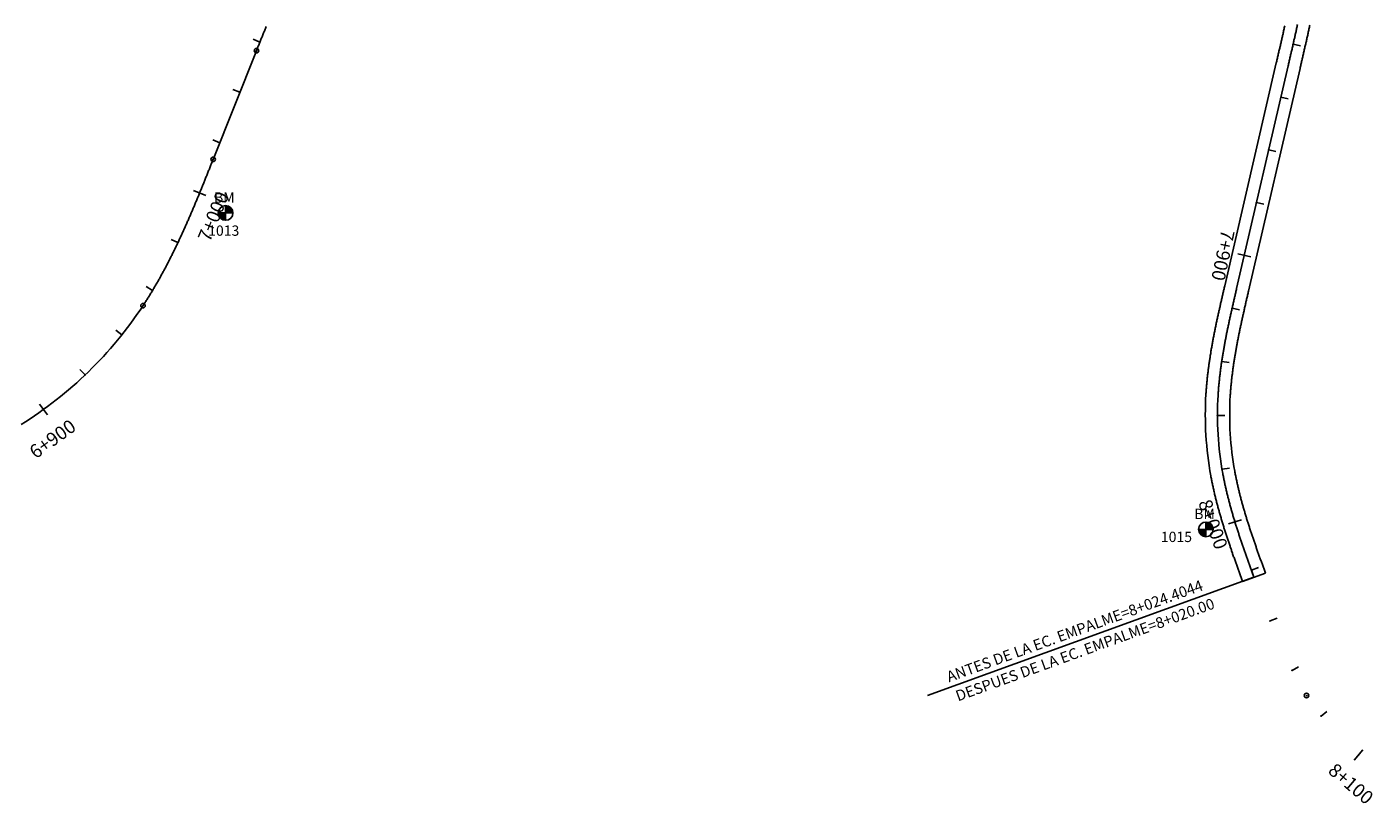
# Model space of a CAD drawing. Units: metres. Extents: x 752850 to 810410, y 8118594 to 8156837.
# Drawn here: x 758728 to 759225, y 8155227 to 8155514 of the extents above; entities that cross this region are included whole.
import ezdxf
from ezdxf.enums import TextEntityAlignment as Align

# ---------------------------------------------------------------- set-up
doc = ezdxf.new("R2010")
doc.units = ezdxf.units.M
doc.header["$MEASUREMENT"] = 0
for name, color, linetype in [('1-BM', 7, 'Continuous'), ('1-Empalmes', 7, 'Continuous'), ('1-ESTACADO', 7, 'Continuous'), ('1_BORDE DE VIA', 231, 'Continuous'), ('A-Progresiva-Estacado', 2, 'Continuous'), ('A-Progresiva-Estacado-variante', 2, 'Continuous'), ('ANNOTATION-variante', 7, 'Continuous'), ('BM', 7, 'Continuous'), ('EJE TOTAL_DEPURADO$0$EST 80-85', 1, 'Continuous')]:
    doc.layers.add(name, color=color, linetype=linetype)
doc.styles.add('romans', font='romans.shx', dxfattribs={"height": 2})
doc.styles.add('SIMPLEX', font='simplex.shx')
doc.styles.get("Standard").update_dxf_attribs({"font": 'ARIAL.TTF'})

# ---------------------------------------------------------------- blocks, each defined once
blk = doc.blocks.new('EJE TOTAL_DEPURADO$0$cir')
at = {"color": 0, "linetype": 'ByBlock'}
blk.add_circle((0, 0), 0.00417, dxfattribs=at)
blk.add_point((0, 0), dxfattribs=at)
blk = doc.blocks.new('EJE TOTAL_DEPURADO$0$MINORTIC')
at = {"color": 0, "linetype": 'ByBlock'}
blk.add_lwpolyline([(0, 0), (0, 0.00069)], dxfattribs=at)
blk.add_point((0, 0), dxfattribs=at)
blk = doc.blocks.new('EJE TOTAL_DEPURADO$0$MAJORTIC')
at = {"color": 0, "linetype": 'ByBlock'}
blk.add_lwpolyline([(0, -0.00069), (0, 0.00069)], dxfattribs=at)
blk.add_point((0, 0), dxfattribs=at)
blk = doc.blocks.new('Bm-Simbolo')
at = {"layer": 'BM'}
h = blk.add_hatch(dxfattribs=at)
h.set_pattern_fill('ANSI31', color=242, scale=0.9, angle=-179.7226, style=0)
h.set_pattern_definition([(225.277379, (882.46997, 903.87642), (0.079933692, -0.07916347), [])])
h.paths.add_polyline_path([(0.01, -2.7), (0, 0), (-2.7, -0.01, 0.414214)])
h.paths.add_polyline_path([(-0.01, 2.7), (0, 0), (2.7, 0.01, 0.414214)])
at = {"layer": 'BM', "color": 242}
for p, q in [((-2.7, -0.01), (2.7, 0.01)), ((0.01, -2.7), (-0.01, 2.7))]:
    blk.add_line(p, q, dxfattribs=at)
blk.add_circle((0, 0), 2.7, dxfattribs=at)
at = {"layer": 'BM', "style": 'romans'}
blk.add_text('BM', height=3.8, dxfattribs=at).set_placement((-4.28, 3.81, 417.85))
blk = doc.blocks.new('MINORTIC')
at = {"color": 0, "linetype": 'ByBlock'}
blk.add_lwpolyline([(0, 0), (0, 0.00069)], dxfattribs=at)
blk.add_point((0, 0), dxfattribs=at)
blk = doc.blocks.new('MAJORTIC')
at = {"color": 0, "linetype": 'ByBlock'}
blk.add_lwpolyline([(0, -0.00069), (0, 0.00069)], dxfattribs=at)
blk.add_point((0, 0), dxfattribs=at)

msp = doc.modelspace()

# ---------------------------------------------------------------- linework, layer by layer
msp.add_lwpolyline([(759177.15, 8155309.39), (759185.61, 8155312.45)])
at = {"layer": '1-Empalmes', "color": 0, "linetype": 'Continuous'}
msp.add_line((759181.38, 8155310.92), (759060.88, 8155267.23), dxfattribs=at)
at = {"layer": '1_BORDE DE VIA'}
for points in [[(759192.74, 8155514.37, -0.000256), (759192.58, 8155513.65, -0.000242), (759192.42, 8155512.93, -0.000229), (759192.26, 8155512.21, -0.000215), (759192.1, 8155511.49, -0.000201), (759191.94, 8155510.78, -0.000187), (759191.78, 8155510.06, -0.000174), (759191.61, 8155509.34, -0.00016), (759191.45, 8155508.62, -0.000146), (759191.28, 8155507.9, -0.000133), (759191.12, 8155507.18, -0.000119), (759190.95, 8155506.46, -0.000105), (759190.79, 8155505.74, -0.000091), (759190.62, 8155505.02, -0.000078), (759190.46, 8155504.3, -0.000064), (759190.29, 8155503.58, -0.00005), (759190.12, 8155502.86, -0.000037), (759189.96, 8155502.13, -0.000023), (759189.79, 8155501.41, -0.000009), (759189.62, 8155500.69), (759170.58, 8155418.47, 0.00001), (759170.42, 8155417.75, 0.000038), (759170.25, 8155417.03, 0.000067), (759170.08, 8155416.31, 0.000095), (759169.91, 8155415.58, 0.000124), (759169.75, 8155414.86, 0.000152), (759169.58, 8155414.13, 0.000181), (759169.41, 8155413.41, 0.00021), (759169.25, 8155412.68, 0.000238), (759169.08, 8155411.96, 0.000267), (759168.92, 8155411.23, 0.000295), (759168.76, 8155410.5, 0.000324), (759168.59, 8155409.77, 0.000352), (759168.43, 8155409.04, 0.000381), (759168.27, 8155408.31, 0.00041), (759168.11, 8155407.58, 0.000438), (759167.95, 8155406.85, 0.000467), (759167.79, 8155406.12, 0.000495), (759167.64, 8155405.38, 0.000524), (759167.48, 8155404.65, 0.000553), (759167.33, 8155403.92, 0.000581), (759167.18, 8155403.18, 0.00061), (759167.03, 8155402.44, 0.000638), (759166.88, 8155401.71, 0.000667), (759166.73, 8155400.97, 0.000695), (759166.59, 8155400.23, 0.000724), (759166.44, 8155399.49, 0.000753), (759166.3, 8155398.75, 0.000781), (759166.16, 8155398, 0.00081), (759166.03, 8155397.26, 0.000838), (759165.89, 8155396.52, 0.000867), (759165.76, 8155395.77, 0.000895), (759165.63, 8155395.03, 0.000924), (759165.51, 8155394.28, 0.000953), (759165.39, 8155393.53, 0.000981), (759165.26, 8155392.78, 0.00101), (759165.15, 8155392.03, 0.001038), (759165.03, 8155391.28, 0.001067), (759164.92, 8155390.53, 0.001095), (759164.81, 8155389.78, 0.001124), (759164.71, 8155389.02, 0.001153), (759164.61, 8155388.27, 0.001181), (759164.51, 8155387.51, 0.00121), (759164.41, 8155386.76, 0.001238), (759164.32, 8155386, 0.001267), (759164.24, 8155385.24, 0.001296), (759164.15, 8155384.48, 0.001324), (759164.07, 8155383.72, 0.001353), (759164, 8155382.96, 0.001381), (759163.93, 8155382.2, 0.00141), (759163.86, 8155381.43, 0.001438), (759163.8, 8155380.67, 0.001467), (759163.74, 8155379.9, 0.001496), (759163.68, 8155379.14, 0.001524), (759163.64, 8155378.37, 0.060582), (759165.44, 8155348.37, 0.001534), (759165.58, 8155347.61, 0.001505), (759165.73, 8155346.86, 0.001477), (759165.88, 8155346.1, 0.001448), (759166.03, 8155345.35, 0.001419), (759166.19, 8155344.6, 0.001391), (759166.35, 8155343.85, 0.001362), (759166.52, 8155343.11, 0.001334), (759166.69, 8155342.36, 0.001305), (759166.86, 8155341.62, 0.001276), (759167.04, 8155340.88, 0.001248), (759167.22, 8155340.13, 0.001219), (759167.4, 8155339.39, 0.001191), (759167.59, 8155338.66, 0.001162), (759167.78, 8155337.92, 0.001134), (759167.98, 8155337.18, 0.001105), (759168.18, 8155336.45, 0.001076), (759168.38, 8155335.72, 0.001048), (759168.58, 8155334.98, 0.001019), (759168.79, 8155334.25, 0.000991), (759169, 8155333.52, 0.000962), (759169.21, 8155332.8, 0.000934), (759169.42, 8155332.07, 0.000905), (759169.64, 8155331.34, 0.000876), (759169.86, 8155330.62, 0.000848), (759170.08, 8155329.9, 0.000819), (759170.31, 8155329.18, 0.000791), (759170.53, 8155328.46, 0.000762), (759170.76, 8155327.74, 0.000734), (759170.99, 8155327.02, 0.000705), (759171.22, 8155326.3, 0.000676), (759171.46, 8155325.59, 0.000648), (759171.69, 8155324.87, 0.000619), (759171.93, 8155324.16, 0.000591), (759172.17, 8155323.45, 0.000562), (759172.41, 8155322.74, 0.000533), (759172.65, 8155322.03, 0.000505), (759172.9, 8155321.32, 0.000476), (759173.14, 8155320.61, 0.000448), (759173.39, 8155319.9, 0.000419), (759173.63, 8155319.2, 0.000391), (759173.88, 8155318.49, 0.000362), (759174.13, 8155317.79, 0.000333), (759174.38, 8155317.08, 0.000305), (759174.63, 8155316.38, 0.000276), (759174.88, 8155315.68, 0.000248), (759175.13, 8155314.97, 0.000219), (759175.38, 8155314.27, 0.000191), (759175.63, 8155313.57, 0.000162), (759175.88, 8155312.87, 0.000133), (759176.14, 8155312.18, 0.000316), (759177.15, 8155309.39, 0.00002)], [(759202.01, 8155514.61, -0.000297), (759201.85, 8155513.88, -0.000283), (759201.69, 8155513.15, -0.00027), (759201.53, 8155512.43, -0.000256), (759201.37, 8155511.7, -0.000242), (759201.21, 8155510.97, -0.000229), (759201.04, 8155510.24, -0.000215), (759200.88, 8155509.52, -0.000201), (759200.72, 8155508.79, -0.000187), (759200.55, 8155508.07, -0.000174), (759200.39, 8155507.34, -0.00016), (759200.22, 8155506.62, -0.000146), (759200.06, 8155505.89, -0.000133), (759199.89, 8155505.17, -0.000119), (759199.73, 8155504.44, -0.000105), (759199.56, 8155503.72, -0.000091), (759199.39, 8155503, -0.000078), (759199.23, 8155502.27, -0.000064), (759199.06, 8155501.55, -0.00005), (759198.89, 8155500.83, -0.000037), (759198.73, 8155500.1, -0.000023), (759198.56, 8155499.38, -0.000009), (759198.39, 8155498.66), (759179.35, 8155416.44, 0.00001), (759179.18, 8155415.72, 0.000038), (759179.02, 8155415, 0.000067), (759178.85, 8155414.28, 0.000095), (759178.68, 8155413.56, 0.000124), (759178.52, 8155412.84, 0.000152), (759178.35, 8155412.12, 0.000181), (759178.19, 8155411.4, 0.00021), (759178.02, 8155410.68, 0.000238), (759177.86, 8155409.97, 0.000267), (759177.7, 8155409.25, 0.000295), (759177.54, 8155408.53, 0.000324), (759177.38, 8155407.81, 0.000352), (759177.22, 8155407.1, 0.000381), (759177.06, 8155406.38, 0.00041), (759176.9, 8155405.66, 0.000438), (759176.75, 8155404.95, 0.000467), (759176.59, 8155404.23, 0.000495), (759176.44, 8155403.52, 0.000524), (759176.29, 8155402.8, 0.000553), (759176.14, 8155402.09, 0.000581), (759175.99, 8155401.37, 0.00061), (759175.85, 8155400.66, 0.000638), (759175.7, 8155399.94, 0.000667), (759175.56, 8155399.23, 0.000695), (759175.42, 8155398.51, 0.000724), (759175.28, 8155397.8, 0.000753), (759175.15, 8155397.08, 0.000781), (759175.01, 8155396.37, 0.00081), (759174.88, 8155395.65, 0.000838), (759174.76, 8155394.94, 0.000867), (759174.63, 8155394.23, 0.000895), (759174.51, 8155393.51, 0.000924), (759174.39, 8155392.8, 0.000953), (759174.27, 8155392.08, 0.000981), (759174.15, 8155391.37, 0.00101), (759174.04, 8155390.66, 0.001038), (759173.93, 8155389.94, 0.001067), (759173.83, 8155389.23, 0.001095), (759173.72, 8155388.52, 0.001124), (759173.62, 8155387.8, 0.001153), (759173.53, 8155387.09, 0.001181), (759173.44, 8155386.37, 0.00121), (759173.35, 8155385.66, 0.001238), (759173.26, 8155384.95, 0.001267), (759173.18, 8155384.24, 0.001296), (759173.1, 8155383.52, 0.001324), (759173.03, 8155382.81, 0.001353), (759172.96, 8155382.1, 0.001381), (759172.89, 8155381.38, 0.00141), (759172.83, 8155380.67, 0.001438), (759172.77, 8155379.96, 0.001467), (759172.71, 8155379.25, 0.001496), (759172.66, 8155378.53, 0.001524), (759172.62, 8155377.82, 0.060582), (759174.29, 8155349.99, 0.001534), (759174.42, 8155349.29, 0.001505), (759174.56, 8155348.58, 0.001477), (759174.7, 8155347.88, 0.001448), (759174.84, 8155347.18, 0.001419), (759174.99, 8155346.48, 0.001391), (759175.14, 8155345.78, 0.001362), (759175.3, 8155345.09, 0.001334), (759175.46, 8155344.39, 0.001305), (759175.62, 8155343.69, 0.001276), (759175.79, 8155342.99, 0.001248), (759175.96, 8155342.29, 0.001219), (759176.13, 8155341.59, 0.001191), (759176.31, 8155340.9, 0.001162), (759176.49, 8155340.2, 0.001134), (759176.67, 8155339.5, 0.001105), (759176.86, 8155338.81, 0.001076), (759177.05, 8155338.11, 0.001048), (759177.25, 8155337.42, 0.001019), (759177.44, 8155336.72, 0.000991), (759177.64, 8155336.03, 0.000962), (759177.84, 8155335.33, 0.000934), (759178.05, 8155334.64, 0.000905), (759178.26, 8155333.94, 0.000876), (759178.47, 8155333.25, 0.000848), (759178.68, 8155332.56, 0.000819), (759178.9, 8155331.86, 0.000791), (759179.11, 8155331.17, 0.000762), (759179.33, 8155330.48, 0.000734), (759179.56, 8155329.78, 0.000705), (759179.78, 8155329.09, 0.000676), (759180.01, 8155328.4, 0.000648), (759180.24, 8155327.71, 0.000619), (759180.47, 8155327.01, 0.000591), (759180.7, 8155326.32, 0.000562), (759180.93, 8155325.63, 0.000533), (759181.17, 8155324.94, 0.000505), (759181.41, 8155324.24, 0.000476), (759181.65, 8155323.55, 0.000448), (759181.89, 8155322.86, 0.000419), (759182.13, 8155322.17, 0.000391), (759182.37, 8155321.48, 0.000362), (759182.61, 8155320.78, 0.000333), (759182.86, 8155320.09, 0.000305), (759183.11, 8155319.4, 0.000276), (759183.35, 8155318.7, 0.000248), (759183.6, 8155318.01, 0.000219), (759183.85, 8155317.32, 0.000191), (759184.1, 8155316.62, 0.000162), (759184.35, 8155315.93, 0.000133), (759184.6, 8155315.24, 0.000105), (759184.85, 8155314.54, 0.000076), (759185.1, 8155313.84, 0.000048), (759185.36, 8155313.15, 0.000107), (759185.61, 8155312.45, 0.000014)]]:
    msp.add_lwpolyline(points, format="xyb", dxfattribs=at)
at = {"layer": 'EJE TOTAL_DEPURADO$0$EST 80-85', "color": 240}
for points in [[(758726.08, 8155367.23, 0.108006), (758771.13, 8155411.13, 0.001268), (758771.54, 8155411.76, 0.001252), (758771.95, 8155412.39, 0.001236), (758772.35, 8155413.02, 0.00122), (758772.76, 8155413.65, 0.001204), (758773.16, 8155414.29, 0.001188), (758773.55, 8155414.93, 0.001172), (758773.94, 8155415.56, 0.001156), (758774.33, 8155416.2, 0.00114), (758774.72, 8155416.85, 0.001124), (758775.1, 8155417.49, 0.001108), (758775.49, 8155418.14, 0.001093), (758775.86, 8155418.78, 0.001077), (758776.24, 8155419.43, 0.001061), (758776.61, 8155420.08, 0.001045), (758776.98, 8155420.74, 0.001029), (758777.35, 8155421.39, 0.001013), (758777.71, 8155422.05, 0.000997), (758778.08, 8155422.7, 0.000981), (758778.44, 8155423.36, 0.000965), (758778.79, 8155424.02, 0.000949), (758779.15, 8155424.68, 0.000933), (758779.5, 8155425.34, 0.000918), (758779.85, 8155426.01, 0.000902), (758780.2, 8155426.67, 0.000886), (758780.54, 8155427.34, 0.00087), (758780.88, 8155428.01, 0.000854), (758781.22, 8155428.68, 0.000838), (758781.56, 8155429.34, 0.000822), (758781.9, 8155430.02, 0.000806), (758782.23, 8155430.69, 0.00079), (758782.56, 8155431.36, 0.000774), (758782.89, 8155432.03, 0.000758), (758783.22, 8155432.71, 0.000743), (758783.54, 8155433.38, 0.000727), (758783.86, 8155434.06, 0.000711), (758784.19, 8155434.74, 0.000695), (758784.51, 8155435.42, 0.000679), (758784.82, 8155436.1, 0.000663), (758785.14, 8155436.78, 0.000647), (758785.45, 8155437.46, 0.000631), (758785.76, 8155438.14, 0.000615), (758786.07, 8155438.82, 0.000599), (758786.38, 8155439.51, 0.000583), (758786.69, 8155440.19, 0.000568), (758787, 8155440.88, 0.000552), (758787.3, 8155441.56, 0.000536), (758787.6, 8155442.25, 0.00052), (758787.9, 8155442.94, 0.000504), (758788.2, 8155443.62, 0.000488), (758788.5, 8155444.31, 0.000472), (758788.8, 8155445, 0.000456), (758789.09, 8155445.69, 0.00044), (758789.39, 8155446.38, 0.000424), (758789.68, 8155447.07, 0.000408), (758789.97, 8155447.76, 0.000392), (758790.26, 8155448.45, 0.000377), (758790.55, 8155449.14, 0.000361), (758790.84, 8155449.84, 0.000345), (758791.13, 8155450.53, 0.000329), (758791.42, 8155451.22, 0.000313), (758791.71, 8155451.91, 0.000297), (758791.99, 8155452.61, 0.000281), (758792.28, 8155453.3, 0.000265), (758792.56, 8155454, 0.000249), (758792.84, 8155454.69, 0.000233), (758793.12, 8155455.38, 0.000217), (758793.41, 8155456.08, 0.000202), (758793.69, 8155456.77, 0.000186), (758793.97, 8155457.47, 0.00017), (758794.25, 8155458.17, 0.000154), (758794.53, 8155458.86, 0.000138), (758794.81, 8155459.56, 0.000122), (758795.09, 8155460.25, 0.000106), (758795.37, 8155460.95, 0.00009), (758795.64, 8155461.65, 0.000074), (758795.92, 8155462.34, 0.000058), (758796.2, 8155463.04, 0.000042), (758796.48, 8155463.74, 0.000027), (758796.76, 8155464.43, 0.000011), (758797.03, 8155465.13), (758813.03, 8155505.23, -0.00002), (758813.3, 8155505.92, -0.000079), (758813.58, 8155506.61, -0.000138), (758813.85, 8155507.3, -0.000197), (758814.13, 8155507.99, -0.000256), (758814.4, 8155508.67, -0.000315), (758814.68, 8155509.36, -0.000374), (758814.96, 8155510.05, -0.000434), (758815.24, 8155510.73, -0.000493), (758815.52, 8155511.42, -0.000552), (758815.8, 8155512.1, -0.000611), (758816.08, 8155512.79, -0.00067), (758816.37, 8155513.47, -0.000729), (758816.65, 8155514.16, -0.000788)], [(759197.46, 8155514.84, -0.000283), (759197.3, 8155514.12, -0.00027), (759197.14, 8155513.4, -0.000256), (759196.98, 8155512.67, -0.000242), (759196.82, 8155511.95, -0.000229), (759196.65, 8155511.23, -0.000215), (759196.49, 8155510.51, -0.000201), (759196.33, 8155509.78, -0.000187), (759196.16, 8155509.06, -0.000174), (759196, 8155508.34, -0.00016), (759195.84, 8155507.62, -0.000146), (759195.67, 8155506.89, -0.000133), (759195.51, 8155506.17, -0.000119), (759195.34, 8155505.45, -0.000105), (759195.17, 8155504.73, -0.000091), (759195.01, 8155504.01, -0.000078), (759194.84, 8155503.28, -0.000064), (759194.67, 8155502.56, -0.00005), (759194.51, 8155501.84, -0.000037), (759194.34, 8155501.12, -0.000023), (759194.17, 8155500.4, -0.000009), (759194.01, 8155499.68), (759174.97, 8155417.46, 0.00001), (759174.8, 8155416.74, 0.000038), (759174.63, 8155416.01, 0.000067), (759174.47, 8155415.29, 0.000095), (759174.3, 8155414.57, 0.000124), (759174.13, 8155413.85, 0.000152), (759173.97, 8155413.13, 0.000181), (759173.8, 8155412.41, 0.00021), (759173.64, 8155411.68, 0.000238), (759173.47, 8155410.96, 0.000267), (759173.31, 8155410.24, 0.000295), (759173.15, 8155409.52, 0.000324), (759172.98, 8155408.79, 0.000352), (759172.82, 8155408.07, 0.000381), (759172.66, 8155407.35, 0.00041), (759172.51, 8155406.62, 0.000438), (759172.35, 8155405.9, 0.000467), (759172.19, 8155405.17, 0.000495), (759172.04, 8155404.45, 0.000524), (759171.89, 8155403.73, 0.000553), (759171.73, 8155403, 0.000581), (759171.58, 8155402.27, 0.00061), (759171.44, 8155401.55, 0.000638), (759171.29, 8155400.82, 0.000667), (759171.15, 8155400.1, 0.000695), (759171, 8155399.37, 0.000724), (759170.86, 8155398.64, 0.000753), (759170.73, 8155397.91, 0.000781), (759170.59, 8155397.19, 0.00081), (759170.46, 8155396.46, 0.000838), (759170.32, 8155395.73, 0.000867), (759170.2, 8155395, 0.000895), (759170.07, 8155394.27, 0.000924), (759169.95, 8155393.54, 0.000953), (759169.83, 8155392.81, 0.000981), (759169.71, 8155392.08, 0.00101), (759169.59, 8155391.34, 0.001038), (759169.48, 8155390.61, 0.001067), (759169.37, 8155389.88, 0.001095), (759169.27, 8155389.15, 0.001124), (759169.17, 8155388.41, 0.001153), (759169.07, 8155387.68, 0.001181), (759168.97, 8155386.94, 0.00121), (759168.88, 8155386.21, 0.001238), (759168.79, 8155385.47, 0.001267), (759168.71, 8155384.74, 0.001296), (759168.63, 8155384, 0.001324), (759168.55, 8155383.26, 0.001353), (759168.48, 8155382.53, 0.001381), (759168.41, 8155381.79, 0.00141), (759168.34, 8155381.05, 0.001438), (759168.28, 8155380.31, 0.001467), (759168.23, 8155379.58, 0.001496), (759168.17, 8155378.84, 0.001524), (759168.13, 8155378.1, 0.060582), (759169.87, 8155349.18, 0.001534), (759170, 8155348.45, 0.001505), (759170.14, 8155347.72, 0.001477), (759170.29, 8155346.99, 0.001448), (759170.44, 8155346.27, 0.001419), (759170.59, 8155345.54, 0.001391), (759170.75, 8155344.82, 0.001362), (759170.91, 8155344.1, 0.001334), (759171.07, 8155343.37, 0.001305), (759171.24, 8155342.65, 0.001276), (759171.41, 8155341.93, 0.001248), (759171.59, 8155341.21, 0.001219), (759171.77, 8155340.49, 0.001191), (759171.95, 8155339.78, 0.001162), (759172.14, 8155339.06, 0.001134), (759172.33, 8155338.34, 0.001105), (759172.52, 8155337.63, 0.001076), (759172.71, 8155336.91, 0.001048), (759172.91, 8155336.2, 0.001019), (759173.11, 8155335.49, 0.000991), (759173.32, 8155334.78, 0.000962), (759173.53, 8155334.06, 0.000934), (759173.74, 8155333.35, 0.000905), (759173.95, 8155332.64, 0.000876), (759174.16, 8155331.94, 0.000848), (759174.38, 8155331.23, 0.000819), (759174.6, 8155330.52, 0.000791), (759174.82, 8155329.81, 0.000762), (759175.05, 8155329.11, 0.000734), (759175.27, 8155328.4, 0.000705), (759175.5, 8155327.7, 0.000676), (759175.73, 8155326.99, 0.000648), (759175.97, 8155326.29, 0.000619), (759176.2, 8155325.59, 0.000591), (759176.43, 8155324.88, 0.000562), (759176.67, 8155324.18, 0.000533), (759176.91, 8155323.48, 0.000505), (759177.15, 8155322.78, 0.000476), (759177.39, 8155322.08, 0.000448), (759177.64, 8155321.38, 0.000419), (759177.88, 8155320.68, 0.000391), (759178.12, 8155319.98, 0.000362), (759178.37, 8155319.28, 0.000333), (759178.62, 8155318.59, 0.000305), (759178.87, 8155317.89, 0.000276), (759179.12, 8155317.19, 0.000248), (759179.36, 8155316.49, 0.000219), (759179.62, 8155315.8, 0.000191), (759179.87, 8155315.1, 0.000162), (759180.12, 8155314.4, 0.000133), (759180.37, 8155313.71, 0.000105), (759180.62, 8155313.01, 0.000076), (759180.87, 8155312.31, 0.000048), (759181.13, 8155311.62, 0.000019), (759181.38, 8155310.92), (759180.42, 8155313.57)]]:
    msp.add_lwpolyline(points, format="xyb", dxfattribs=at)

# ---------------------------------------------------------------- block references
at = {"layer": '1-BM'}
for p in [(758801.63, 8155445.34), (759163.61, 8155328.57)]:
    msp.add_blockref('Bm-Simbolo', p, dxfattribs=at)
at = {"layer": '1-ESTACADO', "color": 0, "linetype": 'Continuous'}
for name, p, xscale, yscale, zscale, rotation in [('EJE TOTAL_DEPURADO$0$MINORTIC', (758814.31, 8155508.43), 4000, 4000, 4000, 68.11291283341015), ('EJE TOTAL_DEPURADO$0$cir', (758813.03, 8155505.23), 200, 200, 200, 68.25945815015004), ('EJE TOTAL_DEPURADO$0$MINORTIC', (758806.89, 8155489.86), 3999.999999999998, 3999.999999999998, 4000, 68.25945814767938), ('EJE TOTAL_DEPURADO$0$MINORTIC', (758799.49, 8155471.28), 4000, 4000, 4000, 68.25945815015004), ('EJE TOTAL_DEPURADO$0$cir', (758797.03, 8155465.13), 200, 200, 200, 68.25945815015004), ('EJE TOTAL_DEPURADO$0$MAJORTIC', (758792.04, 8155452.72), 3600, 3600, 3600, 67.67925541153278), ('EJE TOTAL_DEPURADO$0$MINORTIC', (758784.02, 8155434.4), 3999.999999999998, 3999.999999999998, 4000, 64.64799725221953), ('EJE TOTAL_DEPURADO$0$MINORTIC', (758774.65, 8155416.74), 4000, 4000, 4000, 59.02358320132447), ('EJE TOTAL_DEPURADO$0$cir', (758771.13, 8155411.13), 200, 200, 200, 56.59025660993766), ('EJE TOTAL_DEPURADO$0$MINORTIC', (758763.27, 8155400.31), 4000, 4000, 4000, 51.38621601022896), ('EJE TOTAL_DEPURADO$0$MINORTIC', (758749.76, 8155385.58), 4000, 4000, 4000, 43.60674829410127), ('EJE TOTAL_DEPURADO$0$MAJORTIC', (758734.39, 8155372.81), 3600, 3600, 3600, 35.82728060774446), ('EJE TOTAL_DEPURADO$0$MINORTIC', (759180.42, 8155313.57), 4000, 4000, 4000, 289.8241540342355), ('EJE TOTAL_DEPURADO$0$MINORTIC', (759187.33, 8155294.8), 4000, 4000, 4000, 291.2257322790757), ('EJE TOTAL_DEPURADO$0$MINORTIC', (759195.43, 8155276.53), 4000, 4000, 4000, 297.4092932927558), ('EJE TOTAL_DEPURADO$0$cir', (759200.79, 8155267.25), 200, 200, 200, 302.818590441116), ('EJE TOTAL_DEPURADO$0$MINORTIC', (759206.17, 8155259.69), 3999.999999999999, 4000, 4000, 308.137235703135), ('EJE TOTAL_DEPURADO$0$MAJORTIC', (759220.01, 8155245.3), 3600, 3600, 3600, 319.5963915804028)]:
    msp.add_blockref(name, p, dxfattribs=dict(at, xscale=xscale, yscale=yscale, zscale=zscale, rotation=rotation))
at = {"layer": 'ANNOTATION-variante', "linetype": 'Continuous', "lineweight": 0}
for name, p, xscale, yscale, zscale, rotation in [('MINORTIC', (759195.84, 8155507.61), 4000.144581999657, 4000.14458199963, 4000.144582, 257.151039364873), ('MINORTIC', (759191.33, 8155488.13), 4000.14458200018, 4000.14458199963, 4000.144582, 256.9609236509172), ('MINORTIC', (759186.82, 8155468.64), 4000.144581999677, 4000.14458199963, 4000.144582, 256.960923649411), ('MINORTIC', (759182.31, 8155449.16), 4000.144581999677, 4000.14458199963, 4000.144582, 256.960923649411), ('MAJORTIC', (759177.8, 8155429.68), 3599.956627999985, 3599.956628000364, 3599.956628, 256.960923647906), ('MINORTIC', (759173.3, 8155410.19), 4000.144582000093, 4000.14458199963, 4000.144582, 257.2929815425952), ('MINORTIC', (759169.47, 8155390.51), 4000.144581999662, 4000.14458199963, 4000.144582, 261.4610145571503), ('MINORTIC', (759167.9, 8155370.64), 4000.144582000261, 4000.14458199963, 4000.144582, 270.0716381376064), ('MINORTIC', (759169.59, 8155350.74), 4000.144582000388, 4000.14458199963, 4000.144582, 279.620934676164), ('MAJORTIC', (759174.35, 8155331.33), 3599.956627999811, 3599.956628000364, 3599.956628, 287.1463173187653)]:
    msp.add_blockref(name, p, dxfattribs=dict(at, xscale=xscale, yscale=yscale, zscale=zscale, rotation=rotation))

# ---------------------------------------------------------------- texts
at = {"layer": '1-BM', "color": 242, "style": 'romans'}
for s, p in [('1013', (758795.19, 8155436.92)), ('1015', (759147, 8155323.89))]:
    msp.add_text(s, height=3.8, dxfattribs=at).set_placement(p)
at = {"layer": '1-Empalmes', "color": 0}
for s, p in [('ANTES DE LA EC. EMPALME=8+024.4044', (759163.38, 8155305.08)), ('DESPUES DE LA EC. EMPALME=8+020.00', (759167.67, 8155298.36))]:
    msp.add_text(s, height=4, rotation=19.927, dxfattribs=at).set_placement(p, align=Align.BOTTOM_RIGHT)
at = {"layer": 'A-Progresiva-Estacado', "color": 7, "style": 'SIMPLEX'}
for s, rotation, p in [('7+000', 67.6793, (758797.09, 8155444.02)), ('6+900', 35.8273, (758737.74, 8155361.96)), ('8+100', 319.5964, (759217.19, 8155234.69))]:
    msp.add_text(s, height=5, rotation=rotation, dxfattribs=at).set_placement(p, align=Align.MIDDLE_CENTER)
at = {"layer": 'A-Progresiva-Estacado-variante', "color": 7, "style": 'SIMPLEX'}
for s, rotation, p in [('7+900', 258.4331, (759169.95, 8155429.71)), ('8+000', 289.8042, (759166.27, 8155330.43))]:
    msp.add_text(s, height=5, rotation=rotation, dxfattribs=at).set_placement(p, align=Align.MIDDLE_CENTER)

doc.saveas('drawing.dxf')
